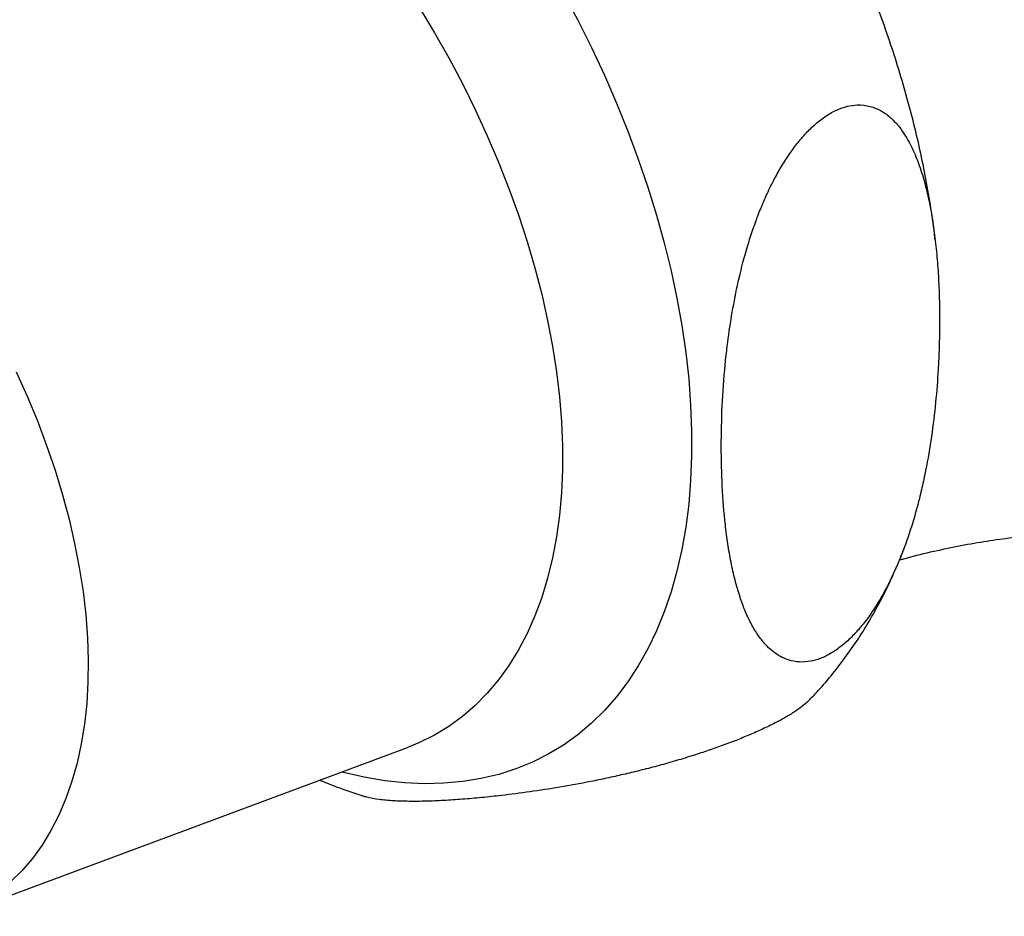
# Paper-space layout "Croisillon goutte d'eau" of a CAD drawing. Units: millimetres. Extents: x 10 to 200, y 13 to 287.
# Drawn here: x 132 to 138, y 88 to 93 of the extents above; entities that cross this region are included whole.
import ezdxf

# ---------------------------------------------------------------- set-up
doc = ezdxf.new("R2010")
doc.units = ezdxf.units.MM

psp = doc.layouts.new("Croisillon goutte d'eau")

# ---------------------------------------------------------------- linework, layer by layer
at = {"color": 7, "linetype": 'Continuous', "lineweight": 25}
for p, q in [((137.196, 90.1489), (137.2, 90.1585)), ((131.7812, 88.0936), (134.3754, 89.0597))]:
    psp.add_line(p, q, dxfattribs=at)
at = {"color": 1, "linetype": 'Continuous', "lineweight": 25, "flags": 128}
for points in [[(135.2672, 93.3733), (135.3499, 93.2185), (135.4283, 93.062), (135.5022, 92.9041), (135.5715, 92.745), (135.636, 92.5852), (135.6957, 92.425), (135.7503, 92.2646), (135.7998, 92.1045), (135.844, 91.945), (135.8829, 91.7863), (135.9165, 91.6288), (135.9445, 91.4729), (135.967, 91.3189), (135.9839, 91.167), (135.9952, 91.0177), (136.0008, 90.8712), (136.0008, 90.7277), (135.9952, 90.5877), (135.9839, 90.4514), (135.967, 90.3191), (135.9445, 90.191), (135.9165, 90.0675), (135.8829, 89.9487), (135.844, 89.835), (135.7998, 89.7265), (135.7503, 89.6235), (135.6957, 89.5262), (135.636, 89.4348), (135.5715, 89.3495), (135.5022, 89.2705), (135.4283, 89.1979), (135.3499, 89.1319), (135.2672, 89.0726), (135.1804, 89.0202), (135.0896, 88.9747), (134.9951, 88.9362), (134.897, 88.9049), (134.7955, 88.8808), (134.6909, 88.8639), (134.5833, 88.8543), (134.4731, 88.852), (134.3603, 88.8569), (134.2453, 88.8692), (134.1282, 88.8887), (134.0094, 88.9155), (133.9969, 88.9187)], [(134.4433, 93.2893), (134.5293, 93.1473), (134.6113, 93.0028), (134.6892, 92.8563), (134.7628, 92.7081), (134.8318, 92.5585), (134.8962, 92.4079), (134.9558, 92.2566), (135.0104, 92.105), (135.0599, 91.9534), (135.1042, 91.8022), (135.1432, 91.6517), (135.1767, 91.5023), (135.2049, 91.3544), (135.2274, 91.2082), (135.2444, 91.0642), (135.2557, 90.9226), (135.2614, 90.7839), (135.2614, 90.6482), (135.2557, 90.516), (135.2444, 90.3875), (135.2274, 90.2631), (135.2049, 90.143), (135.1767, 90.0275), (135.1432, 89.917), (135.1042, 89.8115), (135.0599, 89.7114), (135.0104, 89.617), (134.9558, 89.5284), (134.8962, 89.4459), (134.8318, 89.3696), (134.7628, 89.2997), (134.6892, 89.2364), (134.6113, 89.1798), (134.5293, 89.1301), (134.4433, 89.0874), (134.3754, 89.0597)], [(132.1372, 91.2074), (132.1997, 91.0679), (132.2576, 90.9275), (132.3106, 90.7866), (132.3585, 90.6456), (132.4013, 90.5049), (132.4388, 90.3648), (132.4709, 90.2257), (132.4976, 90.088), (132.5187, 89.952), (132.5343, 89.8182), (132.5442, 89.6869), (132.5484, 89.5584), (132.547, 89.4331), (132.5399, 89.3113), (132.5272, 89.1934), (132.5088, 89.0797), (132.4849, 88.9704), (132.4555, 88.8659), (132.4207, 88.7665), (132.3805, 88.6723), (132.3352, 88.5838), (132.2847, 88.5011), (132.2293, 88.4244), (132.169, 88.354), (132.1041, 88.29)]]:
    psp.add_lwpolyline(points, dxfattribs=at)
at = {"color": 7, "linetype": 'Continuous', "lineweight": 25}
for points, knots in [([(137.3939, 91.9619), (137.3927, 91.9737), (137.3857, 92.0406), (137.3672, 92.1636), (137.3383, 92.3306), (137.3034, 92.498), (137.2633, 92.6654), (137.2178, 92.8326), (137.1672, 92.9993), (137.1116, 93.1655), (137.0511, 93.3307), (136.9859, 93.4948), (136.916, 93.6577), (136.8416, 93.8191), (136.7628, 93.9787), (136.6798, 94.1364), (136.5926, 94.292), (136.5014, 94.4453), (136.4062, 94.596), (136.3073, 94.744), (136.2048, 94.889), (136.0986, 95.0309), (135.9891, 95.1694), (135.8762, 95.3044), (135.7601, 95.4355), (135.6408, 95.5627), (135.5186, 95.6857), (135.3935, 95.8043), (135.2657, 95.9183), (135.1351, 96.0274), (135.0021, 96.1314), (134.8667, 96.2301), (134.729, 96.3231), (134.617, 96.3933), (134.5507, 96.4319), (134.5315, 96.4431)], [0, 0, 0, 0, 0.006817, 0.038705, 0.070549, 0.102337, 0.134063, 0.165723, 0.197317, 0.228849, 0.260323, 0.291745, 0.323123, 0.354464, 0.385778, 0.417074, 0.44836, 0.479647, 0.510941, 0.542253, 0.57359, 0.604963, 0.636381, 0.667853, 0.699388, 0.730995, 0.762679, 0.794448, 0.826304, 0.85825, 0.890283, 0.922398, 0.954584, 0.986822, 1, 1, 1, 1]), ([(136.1701, 90.7806), (136.1712, 90.7042), (136.1733, 90.5513), (136.1885, 90.3673), (136.2072, 90.2239), (136.2255, 90.1185), (136.2484, 90.0164), (136.275, 89.9244), (136.3049, 89.8428), (136.3378, 89.771), (136.3766, 89.7049), (136.4176, 89.6522), (136.4587, 89.6128), (136.4978, 89.5846), (136.5439, 89.5617), (136.5993, 89.5472), (136.6608, 89.5471), (136.7228, 89.5613), (136.7822, 89.5871), (136.8426, 89.6256), (136.9007, 89.6745), (136.956, 89.7323), (137.01, 89.7998), (137.0593, 89.8729), (137.1038, 89.9492), (137.1456, 90.0305), (137.1861, 90.121), (137.2247, 90.2204), (137.2586, 90.321), (137.288, 90.4214), (137.3133, 90.5208), (137.3423, 90.652), (137.3711, 90.8155), (137.3954, 91.0092), (137.4096, 91.1817), (137.417, 91.3333), (137.4198, 91.4649), (137.419, 91.5947), (137.4146, 91.723), (137.4063, 91.8496), (137.3938, 91.9741), (137.3766, 92.0956), (137.3541, 92.2121), (137.3258, 92.3228), (137.2905, 92.4269), (137.2463, 92.5236), (137.1965, 92.6016), (137.1427, 92.6606), (137.0874, 92.7019), (137.0232, 92.7293), (136.9571, 92.7373), (136.8921, 92.7284), (136.8323, 92.7077), (136.7706, 92.6735), (136.7111, 92.6281), (136.6545, 92.5734), (136.603, 92.5132), (136.5549, 92.4472), (136.5107, 92.3773), (136.4677, 92.2997), (136.427, 92.2156), (136.3889, 92.1254), (136.3549, 92.0339), (136.3158, 91.9139), (136.2761, 91.7664), (136.2396, 91.5922), (136.2118, 91.4192), (136.1891, 91.2247), (136.1732, 91.0105), (136.1711, 90.8573), (136.1701, 90.7806)], [0, 0, 0, 0, 0.031125, 0.06236, 0.078202, 0.094068, 0.110028, 0.126032, 0.139191, 0.152396, 0.165793, 0.179287, 0.188663, 0.197676, 0.206766, 0.218007, 0.229536, 0.238716, 0.248153, 0.257339, 0.266804, 0.275867, 0.285123, 0.295894, 0.305031, 0.314249, 0.326108, 0.338062, 0.35024, 0.362471, 0.374469, 0.386496, 0.410701, 0.435306, 0.459996, 0.477485, 0.494993, 0.512557, 0.530138, 0.54796, 0.565805, 0.583738, 0.60171, 0.619203, 0.636766, 0.654637, 0.672677, 0.685685, 0.698852, 0.71188, 0.725279, 0.73464, 0.744254, 0.753623, 0.763295, 0.772251, 0.78141, 0.790257, 0.799439, 0.808721, 0.81952, 0.830406, 0.8415, 0.852644, 0.873797, 0.895117, 0.916796, 0.93855, 0.969218, 1, 1, 1, 1]), ([(137.1887, 90.1313), (137.1952, 90.1332), (137.2554, 90.1509), (137.3672, 90.1778), (137.5222, 90.2115), (137.6715, 90.238), (137.8144, 90.2584), (137.9501, 90.2729), (138.0655, 90.2819), (138.1333, 90.2844), (138.1603, 90.2854)], [0, 0, 0, 0, 0.018851, 0.174221, 0.326936, 0.476761, 0.623502, 0.767012, 0.907193, 1, 1, 1, 1]), ([(136.6772, 89.3341), (136.6934, 89.3508), (136.7394, 89.3981), (136.8098, 89.4817), (136.8888, 89.5844), (136.9627, 89.6924), (137.0318, 89.8053), (137.0953, 89.9233), (137.1428, 90.0205), (137.167, 90.0793), (137.1739, 90.096)], [0, 0, 0, 0, 0.0764807, 0.2173298, 0.3592293, 0.5023839, 0.6469835, 0.7931977, 0.941168, 1, 1, 1, 1]), ([(136.6778, 89.3336), (136.666, 89.3223), (136.6444, 89.3017), (136.5969, 89.2675), (136.5427, 89.2338), (136.4786, 89.1989), (136.4082, 89.1646), (136.3327, 89.131), (136.2531, 89.0986), (136.1701, 89.0673), (136.0853, 89.0377), (135.9951, 89.0084), (135.9002, 88.9797), (135.8013, 88.9521), (135.7041, 88.9269), (135.6414, 88.9121), (135.61, 88.9047)], [0, 0, 0, 0, 0.074629, 0.136966, 0.201062, 0.263429, 0.327635, 0.390104, 0.453868, 0.52189, 0.590062, 0.658923, 0.742828, 0.827393, 0.913515, 1, 1, 1, 1]), ([(135.61, 88.9047), (135.5782, 88.8975), (135.5147, 88.8831), (135.392, 88.858), (135.2437, 88.8309), (135.0744, 88.8048), (134.9267, 88.7857), (134.7986, 88.772), (134.688, 88.7624), (134.582, 88.7554), (134.4802, 88.7513), (134.3836, 88.7504), (134.2931, 88.7533), (134.2116, 88.7609), (134.1559, 88.7705), (134.1305, 88.7788), (134.1245, 88.7808)], [0, 0, 0, 0, 0.047315, 0.094747, 0.190237, 0.28737, 0.384846, 0.457316, 0.529882, 0.602749, 0.675723, 0.750267, 0.824988, 0.900446, 0.97628, 1, 1, 1, 1]), ([(133.8734, 88.8727), (133.9114, 88.8573), (133.9945, 88.8235), (134.0787, 88.7957), (134.1244, 88.7806)], [0, 0, 0, 0, 0.457109, 1, 1, 1, 1])]:
    psp.add_open_spline(points, degree=3, knots=knots, dxfattribs=at)

doc.saveas('drawing.dxf')
